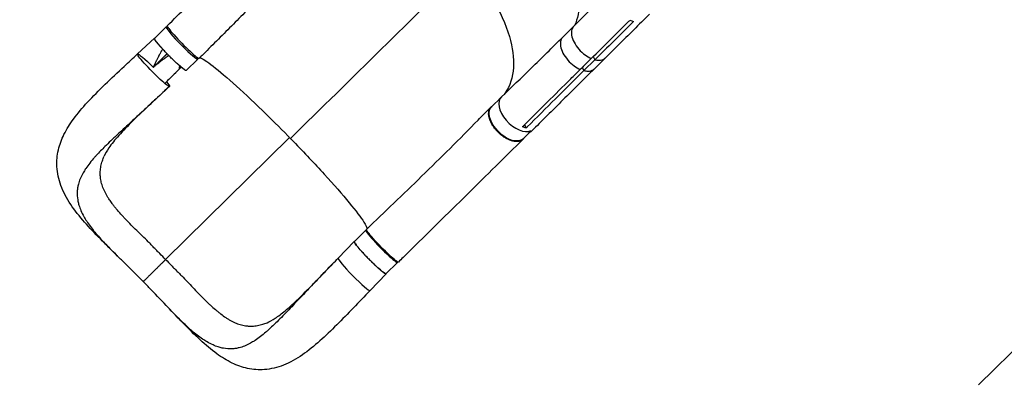
# Model space of a CAD drawing. Units: millimetres. Extents: x -4361 to 7214, y -5780 to 3694.
# Drawn here: x -2544 to -727, y -3938 to -3249 of the extents above; entities that cross this region are included whole.
import ezdxf

# ---------------------------------------------------------------- set-up
doc = ezdxf.new("R2010")
doc.units = ezdxf.units.MM
doc.header["$LTSCALE"] = 20
doc.linetypes.add('HIDDEN', pattern=[9.525, 6.35, -3.175])
doc.layers.add('2d', color=230, linetype='Continuous')
doc.layers.add('ASTM-BufferZone', color=240, linetype='HIDDEN')

msp = doc.modelspace()

# ---------------------------------------------------------------- linework, layer by layer
at = {"layer": '2d'}
for p, q in [((-2273.6, -3262), (-2294.9, -3283)), ((-1521.3, -3260.5), (-1541.6, -3280.6)), ((-1518, -3255.1), (-1518, -3255.1)), ((-2326.5, -3311.7), (-2295.3, -3282.6)), ((-1546, -3291.2), (-1546, -3291.2)), ((-2215.4, -3321.2), (-2236.7, -3342.2)), ((-1482.4, -3322.4), (-1502.7, -3342.5)), ((-1485.5, -3316.8), (-1482.4, -3322.4)), ((-1462.8, -3318.9), (-1483.2, -3339)), ((-1512.6, -3338.8), (-1512.6, -3338.8)), ((-1505.9, -3336.9), (-1502.7, -3342.5)), ((-1655.6, -3391.9), (-1673.3, -3409.5)), ((-1612.3, -3442.4), (-1609, -3448.1)), ((-2274.5, -3691), (-2045.8, -3466.1)), ((-1603.7, -3457.3), (-1614.8, -3468.3)), ((-1904.9, -3637.1), (-1926.2, -3658.1)), ((-1956.1, -3688.4), (-1926.5, -3657.7)), ((-1846.7, -3696.3), (-1868, -3717.3)), ((-1897.2, -3748.3), (-1867.6, -3717.6)), ((-1897.2, -3748.3), (-1867.6, -3717.6))]:
    msp.add_line(p, q, dxfattribs=at)
for centre, major_axis, ratio, start_param, end_param in [((-2244.5, -3291.6), (-29.1, 29.6), 0.08377, -0.46857, 3.56601), ((-2242.2, -3289.8), (-29.4, 30), 0.077143, -0.000106, 3.141507), ((-1626.4, -3421.3), (-29.2, 29.4), 0.55715, -0.062227, 2.971426), ((-1875.8, -3666.7), (-29.1, 29.6), 0.08377, -0.239881, 3.324812), ((-1926.7, -3718.4), (-29.5, 29.9), 0.08377, 0.002201, 3.138407), ((-1926.7, -3718.4), (-29.5, 29.9), 0.08377, 3.138407, 3.143794)]:
    msp.add_ellipse(centre, major_axis=major_axis, ratio=ratio, start_param=start_param, end_param=end_param, dxfattribs=at)
at = {"layer": '2d', "extrusion": (0, 0, -1)}
for centre, major_axis, ratio, start_param, end_param in [((-2265.8, -3312.6), (-29.1, 29.6), 0.08377, 3.141593, 6.283185), ((-2297, -3341.7), (-29.5, 29.9), 0.08377, 3.144778, 6.286371), ((-2297, -3341.7), (-29.5, 29.9), 0.08377, 0.003186, 1.474824), ((-2297, -3341.7), (-29.5, 29.9), 0.08377, 2.442244, 3.144778), ((-1629, -3424.5), (-29.6, 29.8), 0.574528, -0.058642, 0.010338), ((-1644.1, -3438.9), (-29.2, 29.4), 0.55715, 3.141593, 6.283185), ((-1629, -3424.5), (-29.6, 29.8), 0.574528, 3.140424, 3.405785), ((-1874.4, -3665.8), (-29.4, 30), 0.077143, 3.141552, 6.283167), ((-1897.1, -3687.7), (-29.1, 29.6), 0.08377, 3.141593, 6.283185)]:
    msp.add_ellipse(centre, major_axis=major_axis, ratio=ratio, start_param=start_param, end_param=end_param, dxfattribs=at)
at = {"layer": '2d'}
for points, knots in [([(-2271.6, -3259.8), (-2247.8, -3236.5), (-2224, -3213.2), (-2183, -3173), (-2165.5, -3155.8), (-2130.8, -3121.6), (-2113.6, -3104.6), (-2078, -3069.4), (-2059.7, -3051.2), (-2041.9, -3033.6)], [0, 0, 0, 0, 10.024226, 10.024226, 17.64385, 17.64385, 25.425158, 25.425158, 34.119559, 34.119559, 34.119559, 34.119559]), ([(-1602.2, -3030.7), (-1601.4, -3031.5), (-1598.9, -3034.1), (-1593.6, -3039.8), (-1591.5, -3042.1), (-1585.3, -3049), (-1581.3, -3053.8), (-1569.6, -3068.2), (-1562.3, -3078.1), (-1542.5, -3108.3), (-1531.9, -3128.9), (-1515.4, -3173.2), (-1511, -3196.3), (-1511.4, -3232.6), (-1514.2, -3246.6), (-1519.5, -3258.8)], [-84.280323, -84.280323, -84.280323, -84.280323, -80.905964, -80.905964, -78.657778, -78.657778, -74.161446, -74.161446, -65.158998, -65.158998, -47.102047, -47.102047, -25.665262, -25.665262, -9.745884, -9.745884, -9.745884, -9.745884]), ([(-1983, -3093.1), (-1999.3, -3109.1), (-2016.3, -3125.4), (-2051.1, -3159.2), (-2069.1, -3176.7), (-2105.5, -3212.7), (-2124, -3231.2), (-2160.9, -3268.2), (-2179.4, -3286.8), (-2202.9, -3310.1), (-2207.8, -3315), (-2212.8, -3319.8)], [0, 0, 0, 0, 7.919445, 7.919445, 16.010555, 16.010555, 24.142486, 24.142486, 32.084945, 32.084945, 34.157093, 34.157093, 34.157093, 34.157093]), ([(-1721.1, -3148.4), (-1720.2, -3149.3), (-1719.7, -3149.8), (-1701.2, -3169.1), (-1685.5, -3189), (-1657.7, -3233), (-1646.7, -3256.8), (-1634.1, -3300), (-1631.6, -3319.4), (-1634, -3355), (-1639.1, -3370.8), (-1648.5, -3384.5), (-1649.1, -3385.4), (-1649.8, -3386.3)], [453.099718, 453.099718, 453.099718, 453.099718, 459.169958, 459.169958, 585.146113, 585.146113, 727.735654, 727.735654, 854.158378, 854.158378, 985.748671, 985.748671, 994.987685, 994.987685, 994.987685, 994.987685]), ([(-1521.2, -3260.5), (-1501.9, -3241.3), (-1482.6, -3222), (-1455.8, -3194.9), (-1448.2, -3187.2), (-1440.6, -3179.5)], [0, 0, 0, 0, 10.000066, 10.000066, 13.95818, 13.95818, 13.95818, 13.95818]), ([(-1381.6, -3238.6), (-1401, -3257.7), (-1420.4, -3276.9), (-1447.5, -3303.7), (-1455.1, -3311.3), (-1462.8, -3318.9)], [0, 0, 0, 0, 10.000001, 10.000001, 13.957933, 13.957933, 13.957933, 13.957933]), ([(-1521.2, -3260.5), (-1522.8, -3262.1), (-1524, -3264.1), (-1525.9, -3269.8), (-1525.9, -3273.6), (-1524.6, -3281.3), (-1523.1, -3285.7), (-1518.6, -3294.4), (-1515.7, -3298.8), (-1508.4, -3307.2), (-1504.3, -3310.7), (-1496.7, -3316.3), (-1492.8, -3318.5), (-1489, -3320.2)], [-183.541533, -183.541533, -183.541533, -183.541533, -173.674113, -173.674113, -159.289754, -159.289754, -143.355896, -143.355896, -127.317432, -127.317432, -110.274672, -110.274672, -94.246159, -94.246159, -94.246159, -94.246159]), ([(-2236.4, -3342.5), (-2236.4, -3342.6), (-2236.5, -3342.6), (-2236.6, -3342.6), (-2236.7, -3342.6), (-2237, -3342.6), (-2237.2, -3342.5), (-2237.7, -3342.3), (-2238.1, -3342.1), (-2238.6, -3341.8), (-2238.8, -3341.7), (-2239.2, -3341.5), (-2239.4, -3341.3), (-2240.5, -3340.5), (-2241.6, -3339.8), (-2243.4, -3338.3), (-2244, -3337.8), (-2245.1, -3337), (-2245.4, -3336.7), (-2246.1, -3336.1), (-2246.5, -3335.7), (-2248.3, -3334.2), (-2249.9, -3332.7), (-2252.5, -3330.4), (-2253.4, -3329.6), (-2255.2, -3328), (-2256.1, -3327.1), (-2257.9, -3325.4), (-2258.8, -3324.5), (-2260.2, -3323.1), (-2260.7, -3322.6), (-2261.7, -3321.7), (-2262.2, -3321.2), (-2264.6, -3318.8), (-2266.5, -3316.9), (-2269.4, -3314), (-2270.4, -3313), (-2271.8, -3311.5), (-2272.3, -3311), (-2273.2, -3310), (-2273.7, -3309.5), (-2276, -3307.1), (-2277.8, -3305.2), (-2279.9, -3302.9), (-2280.4, -3302.4), (-2281.2, -3301.5), (-2281.6, -3301), (-2282.8, -3299.6), (-2283.6, -3298.8), (-2285.9, -3296.2), (-2287.2, -3294.6), (-2288.8, -3292.7), (-2289.1, -3292.3), (-2289.7, -3291.6), (-2290, -3291.3), (-2290.8, -3290.3), (-2291.8, -3289), (-2292.6, -3287.8), (-2293.2, -3287), (-2293.4, -3286.8), (-2293.7, -3286.3), (-2293.9, -3286), (-2294.6, -3284.9), (-2295, -3284.2), (-2295.3, -3283.4), (-2295.4, -3283.2), (-2295.4, -3282.9), (-2295.4, -3282.8), (-2295.4, -3282.7), (-2295.3, -3282.7), (-2295.3, -3282.6)], [0.0343937, 0.0343937, 0.0343937, 0.0343937, 0.0364677, 0.0364677, 0.0385416, 0.0385416, 0.0426896, 0.0426896, 0.0468375, 0.0468375, 0.0489115, 0.0489115, 0.0509854, 0.0509854, 0.0592813, 0.0592813, 0.0634292, 0.0634292, 0.0655032, 0.0655032, 0.0675772, 0.0675772, 0.075873, 0.075873, 0.080021, 0.080021, 0.0841689, 0.0841689, 0.0883168, 0.0883168, 0.0903908, 0.0903908, 0.0924648, 0.0924648, 0.1007606, 0.1007606, 0.1049085, 0.1049085, 0.1069825, 0.1069825, 0.1090565, 0.1090565, 0.1173523, 0.1173523, 0.1194263, 0.1194263, 0.1215003, 0.1215003, 0.1256482, 0.1256482, 0.1339441, 0.1339441, 0.136018, 0.136018, 0.138092, 0.138092, 0.1422399, 0.1463879, 0.1463879, 0.1484618, 0.1484618, 0.1505358, 0.1505358, 0.1588316, 0.1588316, 0.1629796, 0.1629796, 0.1650535, 0.1650535, 0.1671275, 0.1671275, 0.1671275, 0.1671275]), ([(-1655.1, -3391.4), (-1636.6, -3373.7), (-1618.2, -3355.9), (-1580.3, -3319), (-1560.9, -3299.9), (-1541.6, -3280.6)], [0.55138, 0.55138, 0.55138, 0.55138, 10.000109, 10.000109, 20.000863, 20.000863, 20.000863, 20.000863]), ([(-1541.6, -3280.6), (-1543.2, -3282.2), (-1544.4, -3284.2), (-1546.2, -3290), (-1546.3, -3293.8), (-1545, -3301.5), (-1543.5, -3305.8), (-1539, -3314.6), (-1536, -3318.9), (-1528.7, -3327.3), (-1524.7, -3330.9), (-1517, -3336.5), (-1513.1, -3338.7), (-1509.3, -3340.3)], [-183.541533, -183.541533, -183.541533, -183.541533, -173.674113, -173.674113, -159.289754, -159.289754, -143.355896, -143.355896, -127.317432, -127.317432, -110.274672, -110.274672, -94.246159, -94.246159, -94.246159, -94.246159]), ([(-2280.3, -3302.5), (-2280.3, -3302.5), (-2280.3, -3302.6), (-2280.4, -3302.7), (-2280.4, -3302.8), (-2280.5, -3302.9), (-2280.5, -3303), (-2280.6, -3303.1), (-2280.6, -3303.1), (-2280.6, -3303.1), (-2281, -3303.9), (-2281.6, -3304.9), (-2282.4, -3306.2), (-2282.7, -3306.9), (-2282.9, -3307.2), (-2283, -3307.4), (-2283, -3307.5), (-2283, -3307.5), (-2283.1, -3307.5), (-2283.8, -3309), (-2284.6, -3310.5), (-2285.7, -3312.6), (-2286, -3313.1), (-2286.3, -3313.7)], [0.5533661, 0.5533661, 0.5533661, 0.5533661, 0.5546875, 0.5546875, 0.5585938, 0.5585938, 0.5605469, 0.5615234, 0.5615234, 0.5625, 0.5625, 0.59375, 0.609375, 0.6171875, 0.6210938, 0.6230469, 0.6240234, 0.6240234, 0.625, 0.625, 0.6875, 0.6875, 0.710492, 0.710492, 0.710492, 0.710492]), ([(-2363.3, -3684.7), (-2374.2, -3673.9), (-2384.8, -3663.4), (-2405.3, -3642.7), (-2415.1, -3632.4), (-2433.6, -3611.4), (-2442.2, -3600.6), (-2457.1, -3578.3), (-2463.4, -3566.7), (-2472, -3543.3), (-2474.6, -3531.5), (-2475.7, -3509.3), (-2474.7, -3499), (-2470.2, -3479.1), (-2466.6, -3469.5), (-2457.3, -3450.5), (-2451.4, -3441.1), (-2437, -3421.4), (-2428.2, -3411.1), (-2408.6, -3390), (-2397.6, -3379), (-2374.8, -3357), (-2363, -3345.9), (-2342.9, -3327.1), (-2334.7, -3319.4), (-2326.5, -3311.7)], [0, 0, 0, 0, 4.732, 4.732, 9.520909, 9.520909, 14.607753, 14.607753, 19.74407, 19.74407, 24.451849, 24.451849, 28.557559, 28.557559, 32.56883, 32.56883, 36.898295, 36.898295, 41.816383, 41.816383, 47.043197, 47.043197, 52.086702, 52.086702, 55.487969, 55.487969, 55.487969, 55.487969]), ([(-2286.3, -3313.7), (-2286.4, -3313.9), (-2286.8, -3314.5), (-2287.2, -3315.3), (-2287.5, -3316.1), (-2287.7, -3316.4), (-2287.8, -3316.6), (-2287.9, -3316.7), (-2287.9, -3316.7), (-2287.9, -3316.7), (-2287.9, -3316.8), (-2288.7, -3318.2), (-2289.4, -3319.8), (-2290.6, -3322.2), (-2291.2, -3323.4), (-2292, -3324.9), (-2292.3, -3325.6), (-2292.5, -3326), (-2292.6, -3326.2), (-2292.6, -3326.3), (-2292.7, -3326.4), (-2292.7, -3326.4), (-2292.7, -3326.4), (-2292.7, -3326.4), (-2293.1, -3327.2), (-2293.4, -3327.9), (-2294, -3329.2), (-2294.3, -3329.8), (-2294.7, -3330.6), (-2294.9, -3331), (-2294.9, -3331.1), (-2295, -3331.2), (-2295, -3331.3), (-2295, -3331.3), (-2295, -3331.3), (-2295.4, -3332.1), (-2295.7, -3332.8), (-2296.1, -3333.6)], [0.710492, 0.710492, 0.710492, 0.710492, 0.71875, 0.734375, 0.7421875, 0.7460938, 0.7480469, 0.7490234, 0.7495117, 0.7495117, 0.75, 0.75, 0.8125, 0.8125, 0.84375, 0.859375, 0.8671875, 0.8710938, 0.8730469, 0.8740234, 0.8745117, 0.8747559, 0.8747559, 0.875, 0.875, 0.90625, 0.90625, 0.921875, 0.9296875, 0.9335938, 0.9355469, 0.9365234, 0.9370117, 0.9370117, 0.9375, 0.9375, 0.9652858, 0.9652858, 0.9652858, 0.9652858]), ([(-2295.2, -3334.5), (-2294.9, -3334.3), (-2294.6, -3334), (-2294.2, -3333.7), (-2294, -3333.5), (-2294, -3333.5), (-2293.9, -3333.4), (-2293.6, -3333.1), (-2292.8, -3332.5), (-2291.8, -3331.7), (-2291.1, -3331.1), (-2290.9, -3330.9), (-2290.8, -3330.9), (-2290.8, -3330.8), (-2290.7, -3330.7), (-2290.5, -3330.5), (-2289.8, -3330), (-2288.2, -3328.7), (-2286.3, -3327.2), (-2284.9, -3326.1), (-2284.5, -3325.7), (-2284.4, -3325.7), (-2284.4, -3325.7), (-2284.3, -3325.6), (-2284.1, -3325.4), (-2283.7, -3325.1), (-2282.4, -3324.1), (-2281.2, -3323.2), (-2279.8, -3322.2), (-2279.3, -3321.8), (-2278.8, -3321.4), (-2278.7, -3321.4)], [0.0416408, 0.0416408, 0.0416408, 0.0416408, 0.0550412, 0.0619214, 0.0619214, 0.0653615, 0.0653615, 0.0688016, 0.0825619, 0.1100825, 0.1238428, 0.1238428, 0.1255628, 0.1255628, 0.1272829, 0.1307229, 0.1376031, 0.1651237, 0.220165, 0.2476856, 0.2494056, 0.2494056, 0.2511257, 0.2511257, 0.2545657, 0.2614459, 0.2752062, 0.3302474, 0.3302474, 0.3577681, 0.362497, 0.362497, 0.362497, 0.362497]), ([(-2278.7, -3321.4), (-2278.6, -3321.3), (-2278.4, -3321.1), (-2278.2, -3321), (-2278.1, -3320.9), (-2278, -3320.9), (-2278, -3320.9), (-2277.8, -3320.7), (-2276.8, -3320), (-2274.9, -3318.6), (-2273.1, -3317.5), (-2271.8, -3316.6), (-2271.3, -3316.4), (-2270.5, -3315.8), (-2269.7, -3315.4), (-2269, -3314.9), (-2268.7, -3314.7)], [0.362497, 0.362497, 0.362497, 0.362497, 0.3715284, 0.3749685, 0.3749685, 0.3766885, 0.3766885, 0.3784085, 0.3852887, 0.4403299, 0.4953712, 0.4953712, 0.5228918, 0.5228918, 0.5504124, 0.5708419, 0.5708419, 0.5708419, 0.5708419]), ([(-2211.8, -3318.8), (-2208.4, -3319.2), (-2201.4, -3323.4), (-2180.5, -3339.1), (-2166.5, -3350.9), (-2133.7, -3380.2), (-2115.3, -3397.4), (-2080.4, -3431.2), (-2064.6, -3446.9), (-2047.4, -3464.4), (-2046, -3465.9), (-2044.5, -3467.5), (-2044.4, -3467.6), (-2044.2, -3467.7)], [68.520605, 68.520605, 68.520605, 68.520605, 114.899644, 114.899644, 163.436874, 163.436874, 211.136412, 211.136412, 248.636027, 248.636027, 252.028053, 252.028053, 252.300635, 252.300635, 252.300635, 252.300635]), ([(-1489, -3320.2), (-1492.3, -3323.5), (-1495.7, -3326.8), (-1502.5, -3333.5), (-1505.9, -3336.9), (-1509.3, -3340.3)], [-35, -35, -35, -35, -17.675, -17.675, 0, 0, 0, 0]), ([(-1482.4, -3322.4), (-1479.9, -3323), (-1477.4, -3323.3), (-1471.1, -3323.3), (-1467.8, -3322.4), (-1464.3, -3320.2), (-1463.5, -3319.6), (-1462.8, -3318.9)], [-85.08614, -85.08614, -85.08614, -85.08614, -74.802025, -74.802025, -58.730181, -58.730181, -53.627358, -53.627358, -53.627358, -53.627358]), ([(-2297.3, -3336.3), (-2296.8, -3335.9), (-2296.3, -3335.4), (-2295.8, -3335), (-2295.8, -3335), (-2295.7, -3335), (-2295.7, -3334.9), (-2295.7, -3334.9), (-2295.7, -3334.9), (-2295.6, -3334.9), (-2295.4, -3334.7), (-2295.3, -3334.6), (-2295.2, -3334.5), (-2295.2, -3334.5)], [0, 0, 0, 0, 0.02752062, 0.02752062, 0.0309607, 0.0309607, 0.03139071, 0.03139071, 0.03182072, 0.03268074, 0.03440078, 0.04128093, 0.04164079, 0.04164079, 0.04164079, 0.04164079]), ([(-2249, -3333.5), (-2249.1, -3334.3), (-2249.2, -3335.1), (-2249.4, -3336.3), (-2249.5, -3336.7), (-2249.6, -3337.3), (-2249.6, -3337.5), (-2249.6, -3337.6), (-2249.6, -3337.7), (-2249.6, -3337.7), (-2249.6, -3337.7), (-2249.6, -3337.7), (-2249.6, -3337.8), (-2249.7, -3337.9), (-2249.7, -3338.1), (-2249.8, -3338.9), (-2249.9, -3339.7), (-2250.1, -3340.6), (-2250.1, -3340.6), (-2250.1, -3340.6)], [0.64222056, 0.64222056, 0.64222056, 0.64222056, 0.66819738, 0.66819738, 0.68202249, 0.68202249, 0.68547877, 0.68720691, 0.68742292, 0.68742292, 0.68763894, 0.68763894, 0.68807098, 0.68893505, 0.6958476, 0.6958476, 0.72349782, 0.72349782, 0.72442689, 0.72442689, 0.72442689, 0.72442689]), ([(-1614, -3444.2), (-1585, -3415.3), (-1555.9, -3386.5), (-1521, -3351.9), (-1515.2, -3346.1), (-1509.3, -3340.3)], [0.003, 0.003, 0.003, 0.003, 0.1527899, 0.1527899, 0.1830004, 0.1830004, 0.1830004, 0.1830004]), ([(-1483.2, -3339.1), (-1502.6, -3358.2), (-1521.9, -3377.4), (-1560.7, -3415.9), (-1580.1, -3435.1), (-1599.4, -3454.4)], [0.005947, 0.005947, 0.005947, 0.005947, 10.000002, 10.000002, 20.000011, 20.000011, 20.000011, 20.000011]), ([(-1502.7, -3342.5), (-1500.3, -3343.1), (-1497.7, -3343.5), (-1491.5, -3343.5), (-1488.2, -3342.6), (-1484.6, -3340.3), (-1483.9, -3339.7), (-1483.2, -3339)], [-85.08614, -85.08614, -85.08614, -85.08614, -74.802025, -74.802025, -58.730181, -58.730181, -53.627358, -53.627358, -53.627358, -53.627358]), ([(-2267.6, -3371.6), (-2275.8, -3379.3), (-2284, -3387), (-2295.8, -3398), (-2299.9, -3401.8), (-2304, -3405.6), (-2308.5, -3409.8), (-2312.6, -3413.6), (-2323.9, -3424.1), (-2332, -3431.5), (-2339.9, -3438.9), (-2348.8, -3447), (-2356.7, -3454.3), (-2367, -3463.9), (-2370.8, -3467.4), (-2374.5, -3471), (-2379.5, -3475.7), (-2383.1, -3479.1), (-2392, -3488), (-2398.7, -3494.7), (-2404.8, -3501.5), (-2409, -3506.3), (-2411.9, -3509.7), (-2417.1, -3516.3), (-2419.5, -3519.6), (-2422.1, -3523.5), (-2422.5, -3524), (-2422.8, -3524.6)], [0, 0, 0, 0, 0.05768, 0.05768, 0.0833333, 0.08652, 0.08652, 0.11536, 0.11536, 0.1666667, 0.17304, 0.17304, 0.23072, 0.23072, 0.25, 0.25956, 0.25956, 0.2884, 0.2884, 0.3333333, 0.34608, 0.34608, 0.37492, 0.37492, 0.40376, 0.40376, 0.4088616, 0.4088616, 0.4088616, 0.4088616]), ([(-2267.6, -3371.6), (-2279.4, -3382.7), (-2291.2, -3393.7), (-2313.7, -3414.8), (-2324.4, -3425), (-2344.2, -3444.3), (-2353.2, -3453.5), (-2368.2, -3470.2), (-2374.5, -3478), (-2383.3, -3490.8), (-2386.3, -3496.1), (-2388.2, -3500.6)], [0, 0, 0, 0, 4.869347, 4.869347, 9.578991, 9.578991, 14.076579, 14.076579, 18.173421, 18.173421, 21.613456, 21.613456, 21.613456, 21.613456]), ([(-1903.8, -3635.8), (-1887.1, -3619.4), (-1870.3, -3603.2), (-1836.3, -3570.5), (-1819, -3554), (-1784.3, -3520.2), (-1766.7, -3503), (-1732, -3468.4), (-1714.8, -3451), (-1690, -3425.8), (-1682.1, -3417.8), (-1674.2, -3409.8)], [0, 0, 0, 0, 7.04737, 7.04737, 14.397234, 14.397234, 22.179872, 22.179872, 30.224018, 30.224018, 34.105535, 34.105535, 34.105535, 34.105535]), ([(-1612.9, -3466.4), (-1613.1, -3466.8), (-1613.3, -3467.1), (-1613.7, -3467.7), (-1613.9, -3467.9), (-1614.3, -3468.4), (-1614.5, -3468.7), (-1615.2, -3469.4), (-1615.7, -3469.8), (-1617.2, -3471), (-1618.3, -3471.7), (-1619.9, -3472.3), (-1620.3, -3472.4), (-1620.9, -3472.6), (-1621.3, -3472.7), (-1622.3, -3473), (-1623, -3473.2), (-1625.2, -3473.5), (-1626.8, -3473.5), (-1629.3, -3473.3), (-1630.1, -3473.3), (-1631.8, -3473), (-1632.7, -3472.8), (-1635.4, -3472.2), (-1637.2, -3471.6), (-1640, -3470.6), (-1640.9, -3470.2), (-1642.8, -3469.3), (-1643.7, -3468.9), (-1646.5, -3467.4), (-1648.4, -3466.3), (-1650.7, -3464.7), (-1651.2, -3464.4), (-1652.1, -3463.7), (-1652.5, -3463.4), (-1653.9, -3462.4), (-1654.8, -3461.7), (-1657.5, -3459.5), (-1659.2, -3457.9), (-1661.2, -3455.9), (-1661.6, -3455.5), (-1662.4, -3454.6), (-1662.9, -3454.2), (-1664, -3452.9), (-1664.8, -3452), (-1667, -3449.4), (-1668.4, -3447.6), (-1669.9, -3445.3), (-1670.3, -3444.8), (-1670.9, -3443.9), (-1671.2, -3443.4), (-1672, -3442), (-1672.6, -3441.1), (-1674.1, -3438.2), (-1675, -3436.4), (-1675.9, -3434), (-1676.1, -3433.6), (-1676.4, -3432.6), (-1676.6, -3432.2), (-1677, -3430.8), (-1677.3, -3429.9), (-1677.9, -3427.2), (-1678.2, -3425.5), (-1678.4, -3423.4), (-1678.4, -3423), (-1678.4, -3422.2), (-1678.4, -3421.8), (-1678.4, -3420.6), (-1678.4, -3419.8), (-1678.1, -3417.5), (-1677.8, -3416.1), (-1677.2, -3414.5), (-1677.1, -3414.2), (-1676.8, -3413.6), (-1676.7, -3413.3), (-1676.2, -3412.4), (-1675.8, -3411.8), (-1674.7, -3410.3), (-1673.8, -3409.3), (-1672.4, -3408.3), (-1672.1, -3408.1), (-1671.8, -3407.9)], [0.0534111, 0.0534111, 0.0534111, 0.0534111, 0.0554462, 0.0554462, 0.0571789, 0.0571789, 0.0589116, 0.0589116, 0.062377, 0.062377, 0.0693078, 0.0693078, 0.0710405, 0.0710405, 0.0727732, 0.0727732, 0.0762386, 0.0762386, 0.0831694, 0.0831694, 0.0866347, 0.0866347, 0.0901001, 0.0901001, 0.0970309, 0.0970309, 0.1004963, 0.1004963, 0.1039617, 0.1039617, 0.1108925, 0.1108925, 0.1126252, 0.1126252, 0.1143579, 0.1143579, 0.1178232, 0.1178232, 0.124754, 0.124754, 0.1264867, 0.1264867, 0.1282194, 0.1282194, 0.1316848, 0.1316848, 0.1386156, 0.1386156, 0.1403483, 0.1403483, 0.142081, 0.142081, 0.1455464, 0.1455464, 0.1524771, 0.1524771, 0.1542098, 0.1542098, 0.1559425, 0.1559425, 0.1594079, 0.1594079, 0.1663387, 0.1663387, 0.1680714, 0.1680714, 0.1698041, 0.1698041, 0.1732695, 0.1732695, 0.1802003, 0.1802003, 0.181933, 0.181933, 0.1836657, 0.1836657, 0.187131, 0.187131, 0.1940618, 0.1940618, 0.1960967, 0.1960967, 0.1960967, 0.1960967]), ([(-1615.8, -3445.9), (-1615.3, -3446.1), (-1614.8, -3446.3), (-1612.5, -3447.2), (-1610.7, -3447.7), (-1609, -3448.1)], [-87.348443, -87.348443, -87.348443, -87.348443, -85.538256, -85.538256, -79.32713, -79.32713, -79.32713, -79.32713]), ([(-2044.2, -3467.7), (-2042.8, -3469.2), (-2041, -3471), (-2018.7, -3493.9), (-1999.4, -3514.4), (-1964.1, -3553.1), (-1948.4, -3571), (-1923.4, -3601.3), (-1914.1, -3613.4), (-1904.8, -3627.9), (-1902.7, -3632.1), (-1902.5, -3634.5)], [61.548463, 61.548463, 61.548463, 61.548463, 67.268411, 67.268411, 114.898634, 114.898634, 163.434815, 163.434815, 211.133324, 211.133324, 243.67452, 243.67452, 243.67452, 243.67452]), ([(-1615, -3469.2), (-1631.3, -3485.3), (-1648, -3501.8), (-1682.5, -3535.8), (-1700.2, -3553.3), (-1736.2, -3588.7), (-1754.4, -3606.7), (-1790.9, -3642.7), (-1809.3, -3660.7), (-1833.5, -3684.5), (-1839.2, -3690.2), (-1845, -3695.8)], [0, 0, 0, 0, 7.942928, 7.942928, 15.978218, 15.978218, 23.936343, 23.936343, 31.739536, 31.739536, 34.177823, 34.177823, 34.177823, 34.177823]), ([(-2378.3, -3580.7), (-2378.9, -3579.7), (-2379.5, -3578.8), (-2381.2, -3576.2), (-2382.2, -3574.6), (-2384.1, -3571.4), (-2385, -3569.7), (-2387.5, -3564.8), (-2389, -3561.6), (-2391.4, -3555.1), (-2392.5, -3551.9), (-2394, -3545.4), (-2394.6, -3542.1), (-2395, -3538), (-2395.1, -3537.2), (-2395.1, -3535.5), (-2395.2, -3534.7), (-2395.2, -3532.2), (-2395.2, -3530.6), (-2395, -3525.6), (-2394.5, -3522.3), (-2393.3, -3515.7), (-2392.4, -3512.3), (-2390.4, -3506.2), (-2389.4, -3503.4), (-2388.2, -3500.6)], [0.1647817, 0.1647817, 0.1647817, 0.1647817, 0.1692611, 0.1692611, 0.1769547, 0.1769547, 0.1846484, 0.1846484, 0.2000358, 0.2000358, 0.2154232, 0.2154232, 0.2308105, 0.2308105, 0.2346574, 0.2346574, 0.2385042, 0.2385042, 0.2461979, 0.2461979, 0.2615853, 0.2615853, 0.2769726, 0.2769726, 0.2898871, 0.2898871, 0.2898871, 0.2898871]), ([(-2422.8, -3524.6), (-2423.4, -3525.5), (-2427.2, -3531.4), (-2430.2, -3537.3), (-2433.6, -3545.7), (-2434.7, -3548.9), (-2435.8, -3553.3), (-2436.6, -3556.5), (-2437.1, -3559.8), (-2437.5, -3563.1), (-2437.6, -3564.3), (-2437.6, -3565.5)], [0.4088616, 0.4088616, 0.4088616, 0.4088616, 0.4166667, 0.46144, 0.46144, 0.49028, 0.49028, 0.5, 0.51912, 0.51912, 0.529904, 0.529904, 0.529904, 0.529904]), ([(-2437.6, -3565.5), (-2438, -3570.7), (-2437.7, -3575.9), (-2436.7, -3581.9), (-2436.1, -3585.1), (-2435.3, -3588.4), (-2433.5, -3594.2), (-2432.3, -3597.5), (-2429.3, -3604.4), (-2426.1, -3611), (-2422.1, -3617.5), (-2416, -3627), (-2411, -3633.6), (-2405.3, -3640.4), (-2402.5, -3643.8), (-2399.5, -3647.3), (-2393.2, -3654.2), (-2389.9, -3657.7), (-2383.5, -3664.4), (-2376.6, -3671.5), (-2369.3, -3678.8), (-2364.6, -3683.5), (-2363.9, -3684.1), (-2363.3, -3684.7)], [0.529904, 0.529904, 0.529904, 0.529904, 0.5768001, 0.5768001, 0.5833333, 0.6056401, 0.6056401, 0.6344801, 0.6344801, 0.6666667, 0.6921601, 0.6921601, 0.7498401, 0.7498401, 0.75, 0.7786801, 0.7786801, 0.8075201, 0.8075201, 0.8333333, 0.8652001, 0.8652001, 0.8700268, 0.8700268, 0.8700268, 0.8700268]), ([(-2288.1, -3677.4), (-2289, -3676.5), (-2289.9, -3675.6), (-2292.5, -3672.9), (-2294.3, -3671), (-2297.8, -3667.4), (-2299.6, -3665.5), (-2303.1, -3661.9), (-2304.9, -3660.1), (-2310.2, -3654.7), (-2313.8, -3651.2), (-2320.9, -3644.3), (-2324.5, -3640.9), (-2331.5, -3634.1), (-2334.9, -3630.8), (-2341.5, -3624), (-2344.8, -3620.6), (-2349.5, -3615.6), (-2351, -3613.9), (-2354.1, -3610.6), (-2355.6, -3608.9), (-2360, -3603.9), (-2362.9, -3600.6), (-2367, -3595.7), (-2368.3, -3594.1), (-2370.9, -3590.9), (-2372.1, -3589.2), (-2375.1, -3585.3), (-2376.7, -3583), (-2378.3, -3580.7)], [0.0192331, 0.0192331, 0.0192331, 0.0192331, 0.0230811, 0.0230811, 0.0307747, 0.0307747, 0.0384684, 0.0384684, 0.0461621, 0.0461621, 0.0615495, 0.0615495, 0.0769368, 0.0769368, 0.0923242, 0.0923242, 0.1077116, 0.1077116, 0.1154053, 0.1154053, 0.1230989, 0.1230989, 0.1384863, 0.1384863, 0.14618, 0.14618, 0.1538737, 0.1538737, 0.1647817, 0.1647817, 0.1647817, 0.1647817]), ([(-1926.5, -3657.7), (-1926.6, -3657.8), (-1926.6, -3657.8), (-1926.6, -3658), (-1926.6, -3658), (-1926.6, -3658.3), (-1926.6, -3658.5), (-1926.3, -3659), (-1926.2, -3659.4), (-1925.9, -3659.9), (-1925.8, -3660.1), (-1925.5, -3660.5), (-1925.4, -3660.7), (-1924.7, -3661.8), (-1923.9, -3662.9), (-1922.5, -3664.7), (-1922, -3665.4), (-1921.2, -3666.4), (-1920.9, -3666.7), (-1920.3, -3667.5), (-1920, -3667.8), (-1918.5, -3669.7), (-1917.1, -3671.3), (-1914.8, -3673.9), (-1914, -3674.8), (-1912.4, -3676.6), (-1911.6, -3677.5), (-1909.9, -3679.3), (-1909, -3680.3), (-1907.7, -3681.7), (-1907.2, -3682.2), (-1906.3, -3683.2), (-1905.8, -3683.7), (-1903.5, -3686.1), (-1901.6, -3688.1), (-1898.7, -3691), (-1897.7, -3692), (-1896.3, -3693.5), (-1895.8, -3693.9), (-1894.8, -3694.9), (-1894.3, -3695.4), (-1891.9, -3697.8), (-1890.1, -3699.6), (-1887.8, -3701.8), (-1887.3, -3702.2), (-1886.4, -3703.1), (-1885.9, -3703.5), (-1884.6, -3704.7), (-1883.7, -3705.5), (-1881.2, -3707.8), (-1879.6, -3709.2), (-1877.7, -3710.9), (-1877.4, -3711.2), (-1876.6, -3711.8), (-1876.3, -3712.1), (-1875.3, -3712.9), (-1874, -3713.9), (-1872.9, -3714.8), (-1872.1, -3715.4), (-1871.8, -3715.6), (-1871.3, -3715.9), (-1871.1, -3716.1), (-1870, -3716.9), (-1869.2, -3717.3), (-1868.4, -3717.6), (-1868.2, -3717.7), (-1867.9, -3717.7), (-1867.9, -3717.7), (-1867.7, -3717.7), (-1867.7, -3717.7), (-1867.6, -3717.6)], [0.0343937, 0.0343937, 0.0343937, 0.0343937, 0.0364677, 0.0364677, 0.0385416, 0.0385416, 0.0426896, 0.0426896, 0.0468375, 0.0468375, 0.0489115, 0.0489115, 0.0509854, 0.0509854, 0.0592813, 0.0592813, 0.0634292, 0.0634292, 0.0655032, 0.0655032, 0.0675772, 0.0675772, 0.075873, 0.075873, 0.080021, 0.080021, 0.0841689, 0.0841689, 0.0883168, 0.0883168, 0.0903908, 0.0903908, 0.0924648, 0.0924648, 0.1007606, 0.1007606, 0.1049085, 0.1049085, 0.1069825, 0.1069825, 0.1090565, 0.1090565, 0.1173523, 0.1173523, 0.1194263, 0.1194263, 0.1215003, 0.1215003, 0.1256482, 0.1256482, 0.1339441, 0.1339441, 0.136018, 0.136018, 0.138092, 0.138092, 0.1422399, 0.1463879, 0.1463879, 0.1484618, 0.1484618, 0.1505358, 0.1505358, 0.1588316, 0.1588316, 0.1629796, 0.1629796, 0.1650535, 0.1650535, 0.1671275, 0.1671275, 0.1671275, 0.1671275]), ([(-2315.9, -3731.9), (-2326.7, -3720.9), (-2337.7, -3709.9), (-2353.5, -3694.3), (-2358.4, -3689.5), (-2363.3, -3684.7)], [0, 0, 0, 0, 4.642573, 4.642573, 6.756336, 6.756336, 6.756336, 6.756336]), ([(-2274.5, -3691), (-2278.1, -3687.4), (-2281.7, -3683.8), (-2286.3, -3679.2), (-2287.2, -3678.3), (-2288.1, -3677.4)], [0, 0, 0, 0, 0.01538737, 0.01538737, 0.01923306, 0.01923306, 0.01923306, 0.01923306]), ([(-2274.5, -3691), (-2275.1, -3691.6), (-2275.7, -3692.3), (-2277, -3693.5), (-2277.6, -3694.1), (-2279.5, -3696), (-2280.8, -3697.3), (-2282.8, -3699.2), (-2283.5, -3699.9), (-2284.8, -3701.2), (-2285.4, -3701.8), (-2287.5, -3703.8), (-2288.8, -3705.1), (-2291.4, -3707.7), (-2292.7, -3708.9), (-2294.6, -3710.8), (-2295.2, -3711.5), (-2296.5, -3712.7), (-2297.1, -3713.3), (-2299, -3715.1), (-2300.1, -3716.3), (-2302.4, -3718.5), (-2303.5, -3719.6), (-2305.1, -3721.1), (-2305.6, -3721.7), (-2306.6, -3722.6), (-2307, -3723.1), (-2308.4, -3724.5), (-2309.3, -3725.3), (-2310.4, -3726.5), (-2310.8, -3726.8), (-2311.5, -3727.6), (-2311.9, -3727.9), (-2312.8, -3728.9), (-2313.4, -3729.4), (-2314.4, -3730.4), (-2314.8, -3730.8), (-2315.1, -3731.2), (-2315.2, -3731.2), (-2315.4, -3731.4), (-2315.4, -3731.4), (-2315.6, -3731.6), (-2315.7, -3731.7), (-2315.9, -3731.9), (-2315.9, -3731.9), (-2315.9, -3731.9)], [0.17354558, 0.17354558, 0.17354558, 0.17354558, 0.17632178, 0.17632178, 0.17909798, 0.17909798, 0.18465038, 0.18465038, 0.18742659, 0.18742659, 0.19020279, 0.19020279, 0.19575519, 0.19575519, 0.20130759, 0.20130759, 0.20408379, 0.20408379, 0.20685999, 0.20685999, 0.21241239, 0.21241239, 0.2179648, 0.2179648, 0.220741, 0.220741, 0.2235172, 0.2235172, 0.2290696, 0.2290696, 0.2318458, 0.2318458, 0.234622, 0.234622, 0.2401744, 0.2401744, 0.24572681, 0.24572681, 0.24711491, 0.24711491, 0.24850301, 0.24850301, 0.25127921, 0.25127921, 0.25577074, 0.25577074, 0.25577074, 0.25577074]), ([(-2274.5, -3691), (-2270.9, -3694.7), (-2267.3, -3698.4), (-2262, -3704), (-2260.2, -3705.8), (-2256.6, -3709.4), (-2254.8, -3711.2), (-2251.2, -3714.8), (-2249.4, -3716.6), (-2245.8, -3720.2), (-2244.1, -3722), (-2238.8, -3727.4), (-2235.4, -3731), (-2228.6, -3738.2), (-2225.3, -3741.9), (-2218.6, -3749), (-2215.3, -3752.4), (-2208.7, -3759.2), (-2205.4, -3762.4), (-2200.4, -3767.2), (-2198.8, -3768.8), (-2195.5, -3771.9), (-2193.8, -3773.4), (-2189, -3777.9), (-2185.8, -3780.8), (-2180.9, -3784.9), (-2179.3, -3786.3), (-2176.1, -3788.9), (-2174.5, -3790.2), (-2169.7, -3793.9), (-2166.6, -3796.2), (-2161.8, -3799.4), (-2160.2, -3800.4), (-2157, -3802.4), (-2155.3, -3803.3), (-2150.5, -3805.9), (-2147.3, -3807.4), (-2140.9, -3809.9), (-2137.7, -3811), (-2131.3, -3812.6), (-2128.1, -3813.2), (-2124, -3813.7), (-2123.2, -3813.7), (-2121.5, -3813.9), (-2120.7, -3813.9), (-2118.2, -3814), (-2116.6, -3814), (-2111.6, -3813.8), (-2108.3, -3813.4), (-2101.7, -3812.2), (-2098.4, -3811.4), (-2092.5, -3809.6), (-2089.9, -3808.7), (-2087.3, -3807.6)], [0, 0, 0, 0, 0.0153874, 0.0153874, 0.0230811, 0.0230811, 0.0307747, 0.0307747, 0.0384684, 0.0384684, 0.0461621, 0.0461621, 0.0615495, 0.0615495, 0.0769368, 0.0769368, 0.0923242, 0.0923242, 0.1077116, 0.1077116, 0.1154053, 0.1154053, 0.1230989, 0.1230989, 0.1384863, 0.1384863, 0.14618, 0.14618, 0.1538737, 0.1538737, 0.1692611, 0.1692611, 0.1769547, 0.1769547, 0.1846484, 0.1846484, 0.2000358, 0.2000358, 0.2154232, 0.2154232, 0.2308105, 0.2308105, 0.2346574, 0.2346574, 0.2385042, 0.2385042, 0.2461979, 0.2461979, 0.2615853, 0.2615853, 0.2769726, 0.2769726, 0.288811, 0.288811, 0.288811, 0.288811]), ([(-1966.5, -3699.2), (-1970.8, -3703.7), (-1975.2, -3708.2), (-1982.9, -3716.2), (-1986.8, -3720.3), (-1990.7, -3724.3), (-1995, -3728.8), (-1998.8, -3732.8), (-2009.5, -3743.9), (-2017, -3751.9), (-2024.5, -3759.7), (-2032.8, -3768.4), (-2040.1, -3776.2), (-2049.9, -3786.4), (-2053.5, -3790.2), (-2057.1, -3793.9), (-2061.9, -3798.7), (-2065.4, -3802.3), (-2074.3, -3811.1), (-2081.2, -3817.7), (-2088, -3823.7), (-2092.9, -3827.9), (-2096.3, -3830.7), (-2103, -3835.8), (-2106.3, -3838.2), (-2110.2, -3840.7), (-2110.7, -3841.1), (-2111.3, -3841.5)], [0.025513, 0.025513, 0.025513, 0.025513, 0.05768, 0.05768, 0.0833333, 0.08652, 0.08652, 0.11536, 0.11536, 0.1666667, 0.17304, 0.17304, 0.23072, 0.23072, 0.25, 0.25956, 0.25956, 0.2884, 0.2884, 0.3333333, 0.34608, 0.34608, 0.37492, 0.37492, 0.40376, 0.40376, 0.4088616, 0.4088616, 0.4088616, 0.4088616]), ([(-2087.3, -3807.6), (-2083, -3805.9), (-2077.8, -3803.1), (-2066.5, -3795.7), (-2060.4, -3791), (-2047.2, -3779.9), (-2040, -3773.4), (-2024.4, -3758.5), (-2015.9, -3750), (-1997.8, -3731.6), (-1988.1, -3721.6), (-1974.4, -3707.4), (-1970.5, -3703.3), (-1966.5, -3699.2)], [0, 0, 0, 0, 3.366521, 3.366521, 6.673841, 6.673841, 10.239065, 10.239065, 14.215373, 14.215373, 18.522644, 18.522644, 20.258645, 20.258645, 20.258645, 20.258645]), ([(-2269.5, -3780.1), (-2280, -3769.1), (-2290.8, -3757.7), (-2306.4, -3741.6), (-2311.2, -3736.7), (-2315.9, -3731.9)], [0, 0, 0, 0, 4.736576, 4.736576, 6.760829, 6.760829, 6.760829, 6.760829]), ([(-1897.2, -3748.3), (-1907.6, -3759.1), (-1917.9, -3769.8), (-1938.4, -3791), (-1948.7, -3801.5), (-1969.2, -3822), (-1979.5, -3831.9), (-2000.5, -3850.7), (-2011.2, -3859.4), (-2033.4, -3874.7), (-2045, -3881.2), (-2068.4, -3890.4), (-2080.3, -3893.3), (-2102.7, -3894.9), (-2113.3, -3894.1), (-2133.2, -3889.8), (-2142.7, -3886.4), (-2161.6, -3877.3), (-2171, -3871.5), (-2190.5, -3857.4), (-2200.6, -3848.8), (-2221.5, -3829.5), (-2232.3, -3818.7), (-2251.9, -3798.5), (-2260.6, -3789.4), (-2269.5, -3780.1)], [0, 0, 0, 0, 4.500666, 4.500666, 9.141345, 9.141345, 14.006568, 14.006568, 19.088262, 19.088262, 24.293449, 24.293449, 29.092976, 29.092976, 33.23834, 33.23834, 37.220028, 37.220028, 41.4892, 41.4892, 46.342451, 46.342451, 51.487032, 51.487032, 55.466637, 55.466637, 55.466637, 55.466637]), ([(-2152.2, -3855.9), (-2157.4, -3856.1), (-2162.5, -3855.8), (-2168.5, -3854.7), (-2171.7, -3854.1), (-2174.9, -3853.2), (-2180.6, -3851.4), (-2183.9, -3850.2), (-2190.7, -3847.1), (-2197.2, -3843.8), (-2203.6, -3839.8), (-2212.9, -3833.5), (-2219.4, -3828.5), (-2226.1, -3822.7), (-2229.5, -3819.8), (-2232.8, -3816.8), (-2239.6, -3810.4), (-2243.1, -3807.1), (-2249.6, -3800.6), (-2256.6, -3793.6), (-2263.7, -3786.2), (-2268.3, -3781.4), (-2268.9, -3780.8), (-2269.5, -3780.1)], [0.529904, 0.529904, 0.529904, 0.529904, 0.5768001, 0.5768001, 0.5833333, 0.6056401, 0.6056401, 0.6344801, 0.6344801, 0.6666667, 0.6921601, 0.6921601, 0.7498401, 0.7498401, 0.75, 0.7786801, 0.7786801, 0.8075201, 0.8075201, 0.8333333, 0.8652001, 0.8652001, 0.869959, 0.869959, 0.869959, 0.869959]), ([(-2111.3, -3841.5), (-2112.2, -3842), (-2118.2, -3845.8), (-2124.1, -3848.8), (-2132.4, -3852), (-2135.7, -3853.1), (-2140, -3854.1), (-2143.3, -3854.9), (-2146.5, -3855.4), (-2149.8, -3855.7), (-2151, -3855.8), (-2152.2, -3855.9)], [0.4088616, 0.4088616, 0.4088616, 0.4088616, 0.4166667, 0.46144, 0.46144, 0.49028, 0.49028, 0.5, 0.51912, 0.51912, 0.529904, 0.529904, 0.529904, 0.529904])]:
    msp.add_open_spline(points, degree=3, knots=knots, dxfattribs=at)
for points in [[(-1720.6, -3148.9), (-1816, -3243.5), (-1931.5, -3357.2), (-2044.2, -3467.7)], [(-1489, -3320.2), (-1465.8, -3297.2), (-1442.6, -3274.3), (-1419.5, -3251.4)], [(-1419.5, -3251.4), (-1418.9, -3250.8), (-1418.3, -3250.2), (-1417.7, -3249.7)], [(-1417.7, -3249.7), (-1415.6, -3250.6), (-1413.3, -3251.3), (-1411, -3251.9)], [(-1411, -3251.9), (-1411.6, -3252.5), (-1412.2, -3253), (-1412.8, -3253.6)], [(-1412.8, -3253.6), (-1436, -3276.5), (-1459.2, -3299.4), (-1482.4, -3322.4)], [(-2295.3, -3282.6), (-2295.2, -3282.5), (-2294.9, -3282.5), (-2294.6, -3282.6)], [(-1541.6, -3280.6), (-1541.6, -3280.6), (-1541.6, -3280.6), (-1541.6, -3280.6)], [(-1541.3, -3310.2), (-1541.3, -3310.2), (-1541.3, -3310.2), (-1541.3, -3310.2)], [(-2296.1, -3333.6), (-2296.5, -3334.5), (-2296.9, -3335.4), (-2297.3, -3336.3)], [(-2245.8, -3336.4), (-2249.1, -3339.7), (-2252.5, -3343), (-2255.8, -3346.3)], [(-2236.4, -3341.8), (-2236.2, -3342.2), (-2236.3, -3342.4), (-2236.4, -3342.5)], [(-1502.7, -3342.5), (-1537.6, -3377.1), (-1572.5, -3411.7), (-1607.3, -3446.4)], [(-1483.2, -3339), (-1483.2, -3339), (-1483.2, -3339), (-1483.2, -3339)], [(-2256.6, -3347.1), (-2262, -3352.4), (-2267.4, -3357.7), (-2272.9, -3363)], [(-2255.8, -3346.3), (-2256.1, -3346.5), (-2256.4, -3346.8), (-2256.6, -3347.1)], [(-2276.1, -3366.2), (-2275, -3365.1), (-2273.9, -3364.1), (-2272.9, -3363)], [(-1658.4, -3394.5), (-1657.5, -3393.7), (-1656.7, -3392.9), (-1655.8, -3392.1)], [(-1615.8, -3445.9), (-1615.2, -3445.3), (-1614.6, -3444.7), (-1614, -3444.2)], [(-1607.3, -3446.4), (-1607.9, -3447), (-1608.5, -3447.6), (-1609, -3448.1)], [(-1925.8, -3657.7), (-1926.1, -3657.6), (-1926.4, -3657.6), (-1926.5, -3657.7)], [(-1966.5, -3699.2), (-1963, -3695.6), (-1959.6, -3692), (-1956.1, -3688.4)], [(-1895.7, -3694), (-1895.7, -3694), (-1895.7, -3694), (-1895.7, -3694)], [(-1886.9, -3702.5), (-1886.9, -3702.5), (-1886.9, -3702.5), (-1886.9, -3702.5)], [(-1867.6, -3717.6), (-1867.5, -3717.5), (-1867.5, -3717.3), (-1867.6, -3716.9)]]:
    msp.add_open_spline(points, degree=3, dxfattribs=at)
for points, weights in [([(-2295.4, -3334.4), (-2290.6, -3329.8), (-2285.9, -3325.1), (-2281.2, -3320.4)], [0.999999991257, 0.999999971658, 0.999999962588, 0.999999964045]), ([(-2281.2, -3320.4), (-2278.1, -3317.4), (-2275, -3314.4), (-2271.9, -3311.4)], [0.999999964045, 0.999999964992, 0.999999970379, 0.999999980208]), ([(-2297.3, -3336.3), (-2296.7, -3335.7), (-2296, -3335.1), (-2295.4, -3334.4)], [1, 0.999999996884, 0.999999993969, 0.999999991257])]:
    msp.add_rational_spline(points, weights, degree=3, dxfattribs=at)
at = {"layer": 'ASTM-BufferZone', "flags": 128}
msp.add_lwpolyline([(2566.9, 1997.8, 0.261949), (1514.7, 2042.5, -0.376545), (338.9, 2343.2, 0.469563), (-1178.1, 2484.1), (-2484.1, 1178.1, 0.491107), (-2284.7, -376.1, -0.495236), (-2108.1, -1828.9), (-3165.9, -2859, 0.414638), (-3182.1, -4146.7), (-2753.7, -4585.4, 0.414677), (-1465.8, -4599.6), (-579.7, -3731.5, 0.157687), (0, -3919), (2026.7, -3919, 0.37605), (2899, -4683.2), (2959, -4683.2, 0.384276), (3834.3, -3893.9, -0.396188), (4787.4, -3069.5, 0.728714), (5738.9, -484.4)], format="xyb", close=True, dxfattribs=at)

doc.saveas('drawing.dxf')
